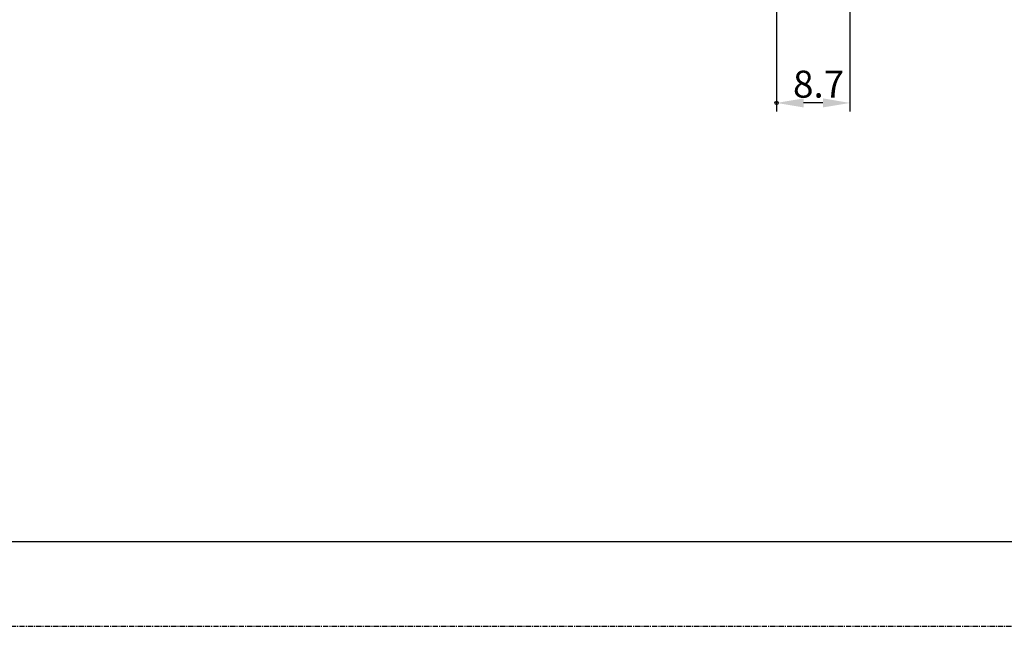
# Model space of a CAD drawing. Extents: x 155 to 562, y 107 to 400.
# Drawn here: x 253 to 370, y 107 to 179 of the extents above; entities that cross this region are included whole.
import ezdxf

# ---------------------------------------------------------------- set-up
doc = ezdxf.new("R2010")
doc.units = 0
doc.header["$LTSCALE"] = 0.5
doc.header["$MEASUREMENT"] = 0
doc.linetypes.add('DOT_CENTER', pattern=[2, 1.25, -0.25, 0.25, -0.25])
doc.layers.get('DEFPOINTS').update_dxf_attribs({"linetype": 'CONTINUOUS'})
doc.layers.add('1', color=7, linetype='CONTINUOUS')
doc.styles.get("Standard").update_dxf_attribs({"font": 'txt', "bigfont": 'bigfont.shx'})

# ---------------------------------------------------------------- blocks, each defined once
blk = doc.blocks.new('-004-_D4')
at = {"layer": '1', "color": 2, "linetype": 'Continuous'}
for p, q in [((231.91, 134.09), (231.91, 81.95)), ((223.21, 93.75), (223.21, 81.95)), ((228.71, 82.95), (226.41, 82.95))]:
    blk.add_line(p, q, dxfattribs=at)
for points in [[(226.41, 83.49), (226.41, 82.42), (223.21, 82.95)], [(228.71, 83.49), (228.71, 82.42), (231.91, 82.95)]]:
    blk.add_solid(points, dxfattribs=at)
at = {"layer": 'DEFPOINTS', "color": 7}
for centre in [(231.91, 135.09), (223.21, 94.75), (223.21, 82.95)]:
    blk.add_circle(centre, 0.2, dxfattribs=at)
at = {"layer": '1', "color": 7}
blk.add_text('8.7', height=3.2, dxfattribs=at).set_placement((225.16, 83.58))

msp = doc.modelspace()

# ---------------------------------------------------------------- linework, layer by layer
at = {"layer": '1', "color": 7, "linetype": 'Continuous'}
msp.add_line((552.5, 116.89), (165, 116.89), dxfattribs=at)
at = {"layer": 'DEFPOINTS', "color": 6, "linetype": 'DOT_CENTER'}
msp.add_line((562.5, 106.89), (155, 106.89), dxfattribs=at)

# ---------------------------------------------------------------- block references
at = {"layer": '1'}
msp.add_blockref('-004-_D4', (119.43, 85.95), dxfattribs=at)

doc.saveas('drawing.dxf')
